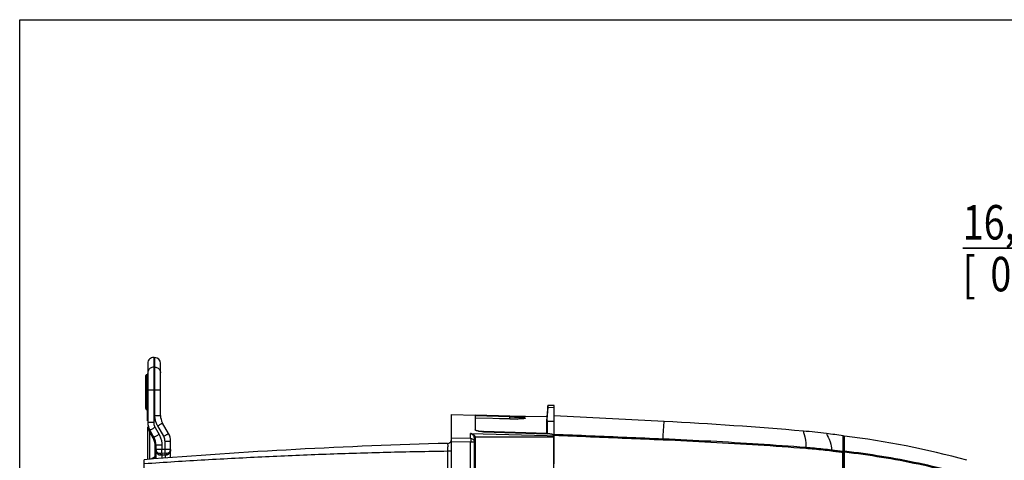
# Model space of a CAD drawing. Extents: x 0 to 864, y 0 to 559.
# Drawn here: x 0 to 257, y 444 to 559 of the extents above; entities that cross this region are included whole.
import ezdxf

# ---------------------------------------------------------------- set-up
doc = ezdxf.new("R2010")
doc.units = 0
doc.header["$LTSCALE"] = 47.498
doc.layers.get('0').update_dxf_attribs({"linetype": 'CONTINUOUS'})
doc.layers.add('AXIS', color=7, linetype='CONTINUOUS')
doc.layers.add('DIMENSIONS', color=7, linetype='CONTINUOUS')
doc.styles.get("Standard").update_dxf_attribs({"font": 'txt', "width": 0.8})
doc.dimstyles.new('DIMSTYLE_1', dxfattribs={"dimtxt": 9, "dimasz": 8, "dimexe": 0.18, "dimexo": 0.0625, "dimgap": 0.09, "dimtad": 1, "dimdec": 1, "dimzin": 0, "dimtxsty": 'STANDARD', "dimblk": '_ARROW_FILLED', "dimblk1": '_ARROW_FILLED', "dimblk2": '_ARROW_FILLED', "dimcen": 0.09, "dimazin": 3, "dimtp": 0.1, "dimtm": 0.1, "dimtfac": 1, "dimtdec": 1, "dimtofl": 0, "dimtmove": 0, "dimatfit": 3, "dimtolj": 1, "dimtzin": 0})

# ---------------------------------------------------------------- blocks, each defined once
blk = doc.blocks.new('_ARROW_FILLED')
at = {"color": 0, "linetype": 'BYBLOCK'}
blk.add_solid([(0, 0), (-1, 0.25), (-1, -0.25)], dxfattribs=at)
blk = doc.blocks.new('*D7')
at = {"layer": 'DIMENSIONS', "color": 2, "linetype": 'CONTINUOUS'}
for p, q in [((322.03, 463.76), (322.03, 501.26)), ((338.6, 463.76), (338.6, 501.26)), ((322.03, 499.26), (245.85, 499.26)), ((245.85, 499.26), (330.31, 499.26)), ((348.6, 499.26), (330.31, 499.26)), ((338.6, 499.26), (348.6, 499.26))]:
    blk.add_line(p, q, dxfattribs=at)
at = {"layer": 'DIMENSIONS', "color": 2, "linetype": 'CONTINUOUS', "xscale": 8, "yscale": 8, "zscale": 8}
blk.add_blockref('_ARROW_FILLED', (322.03, 499.26), dxfattribs=at)
at = {"layer": 'DIMENSIONS', "color": 2, "linetype": 'CONTINUOUS', "xscale": 8, "yscale": 8, "zscale": 8, "rotation": 180}
blk.add_blockref('_ARROW_FILLED', (338.6, 499.26), dxfattribs=at)
at = {"layer": 'DIMENSIONS', "color": 2, "linetype": 'CONTINUOUS', "width": 0.8}
for s, p in [('16,6', (245.85, 501.51)), ('[', (245.85, 488.01)), ('0.652', (253.05, 488.01)), (']', (289.05, 488.01))]:
    blk.add_text(s, height=9, dxfattribs=at).set_placement(p)

msp = doc.modelspace()

# ---------------------------------------------------------------- linework, layer by layer
at = {"color": 7, "linetype": 'CONTINUOUS'}
for p, q in [((0, 0), (0, 558.8)), ((0, 0), (0, 558.8)), ((0, 558.8), (863.6, 558.8)), ((0, 558.8), (863.6, 558.8)), ((34.94, 470.781), (34.94, 453.815)), ((34.94, 470.781), (35.24, 470.773)), ((35.24, 455.699), (35.24, 470.773)), ((33.401, 469.281), (33.401, 453.815)), ((35.24, 468.256), (34.94, 468.264)), ((36.701, 455.699), (36.701, 469.273)), ((32.901, 457.465), (32.901, 466.065)), ((33.201, 457.165), (33.201, 466.365)), ((33.401, 464.805), (33.301, 464.805)), ((33.301, 454.305), (33.301, 464.804)), ((36.701, 462.299), (33.401, 462.299)), ((137.642, 458.276), (137.38, 455.282)), ((137.642, 457.744), (137.38, 454.722)), ((139.336, 458.232), (137.642, 458.276)), ((137.642, 457.744), (137.642, 458.217)), ((139.336, 457.699), (137.642, 457.744)), ((139.336, 443.028), (139.336, 458.232)), ((33.401, 455.805), (33.301, 455.805)), ((35.24, 455.699), (36.701, 455.699)), ((112.536, 88.089), (112.536, 455.918)), ((112.536, 455.918), (118.736, 455.755)), ((118.736, 455.755), (118.736, 451.948)), ((118.836, 451.966), (118.836, 455.76)), ((127.773, 455.528), (118.836, 455.76)), ((127.773, 455.426), (118.836, 455.652)), ((127.773, 455.305), (118.836, 455.55)), ((127.773, 454.754), (118.836, 454.968)), ((127.772, 454.819), (125.047, 454.819)), ((127.773, 455.426), (127.773, 455.528)), ((127.773, 454.819), (127.773, 455.305)), ((130.238, 454.763), (130.142, 454.759)), ((130.232, 455.387), (130.152, 455.387)), ((137.38, 455.282), (131.821, 455.428)), ((137.38, 455.282), (137.38, 454.722)), ((137.38, 450.974), (137.38, 454.722)), ((137.38, 454.722), (137.477, 454.164)), ((167.97, 454.105), (139.336, 455.605)), ((33.401, 454.305), (33.301, 454.305)), ((34.94, 453.815), (33.401, 453.815)), ((33.401, 444.206), (33.401, 452.743)), ((33.401, 452.743), (35.005, 449.965)), ((35.275, 452.565), (36.344, 450.715)), ((37.546, 450.233), (35.977, 452.949)), ((38.805, 450.983), (37.237, 453.699)), ((118.736, 453.889), (118.83, 453.886)), ((137.477, 454.164), (137.477, 450.907)), ((137.477, 454.164), (139.336, 454.164)), ((167.751, 450.409), (167.97, 454.105)), ((33.901, 451.31), (33.803, 451.565)), ((33.901, 444.244), (33.901, 451.31)), ((34.822, 449.715), (33.901, 451.31)), ((117.562, 449.669), (112.536, 449.771)), ((117.562, 449.669), (117.562, 450.967)), ((117.562, 450.967), (137.471, 450.439)), ((118.536, 388.089), (118.536, 449.697)), ((118.828, 388.076), (118.828, 449.67)), ((120.881, 451.506), (120.784, 451.509)), ((137.38, 450.974), (120.881, 451.506)), ((137.394, 450.891), (137.38, 450.974)), ((137.471, 450.439), (139.236, 450.392)), ((139.236, 102.998), (139.236, 450.469)), ((167.734, 449.611), (167.751, 450.409)), ((214.647, 449.359), (214.647, 450.382)), ((214.647, 446.334), (214.647, 449.359)), ((214.906, 446.069), (214.906, 450.085)), ((215.006, 381.052), (215.006, 450.293)), ((35.291, 444.866), (35.291, 447.965)), ((37.08, 447.965), (35.291, 447.965)), ((35.541, 444.368), (35.541, 447.965)), ((37.08, 446.805), (35.541, 446.791)), ((37.08, 447.965), (37.08, 446.805)), ((37.88, 446.826), (37.08, 446.805)), ((37.88, 446.826), (37.88, 448.983)), ((37.88, 448.983), (39.341, 448.983)), ((39.341, 446.839), (37.88, 446.826)), ((39.341, 444.656), (39.341, 448.983)), ((117.562, 448.7), (112.536, 448.802)), ((117.562, 88.958), (117.562, 448.7)), ((118.536, 448.7), (117.562, 448.7)), ((139.336, 448.632), (139.202, 448.635)), ((32.456, 260.024), (32.456, 444.134)), ((35.291, 444.866), (34.277, 444.281)), ((35.291, 444.866), (35.541, 444.866)), ((38.367, 445.839), (36.567, 445.792)), ((37.88, 445.339), (37.08, 445.318)), ((37.08, 445.318), (37.08, 444.484)), ((37.88, 445.339), (37.88, 444.545)), ((111.562, 446.419), (111.562, 134.186)), ((111.562, 446.419), (112.536, 446.419)), ((214.622, 439.92), (214.622, 446.069)), ((214.906, 439.896), (214.906, 446.043))]:
    msp.add_line(p, q, dxfattribs=at)
for centre, radius, start, end in [((34.901, 469.281), 1.5, 88.5, 180), ((35.201, 469.273), 1.5, 0, 88.5), ((33.201, 466.065), 0.3, 90, 180), ((33.201, 466.565), 0.2, 270, 360), ((33.201, 457.465), 0.3, 180, 270), ((33.201, 456.965), 0.2, 59.99977, 90), ((40.701, 455.699), 4, 180.00154, 210.00133), ((37.401, 453.815), 4, 180, 210), ((110.541, -641.691), 1097.3, 85.098964, 87), ((31.541, 447.965), 4, 359.99846, 30), ((35.341, 448.983), 4, 359.99846, 29.99867), ((191.471, 302.145), 150, 82.78672, 85.09794), ((165.133, 94.044), 359.761, 82.0892, 82.78672), ((214.606, 450.085), 0.3, 0, 82.0892), ((188.99, 234.52), 217.336, 74.54521, 83.12488), ((150.798, -1012.721), 1461.654, 91.53816, 94.64399), ((36.541, 446.791), 1, 180.00008, 271.5), ((38.341, 446.839), 1, 271.5, 359.99992), ((111.536, 449.406), 1, 271.53814, 342.60597), ((35.041, 444.866), 0.5, 300, 360), ((215.206, 445.351), 0.3, 180, 226.33114)]:
    msp.add_arc(centre, radius, start, end, dxfattribs=at)
for points, knots in [([(34.94, 468.264), (34.781, 468.268), (34.46, 468.226), (34.024, 468.015), (33.677, 467.68), (33.453, 467.253), (33.401, 466.935), (33.401, 466.777)], [0, 0, 0, 0, 0.2007982, 0.4013046, 0.6013136, 0.8008152, 1, 1, 1, 1]), ([(35.24, 468.256), (35.394, 468.252), (35.702, 468.197), (36.116, 467.978), (36.443, 467.645), (36.653, 467.229), (36.701, 466.922), (36.701, 466.769)], [0, 0, 0, 0, 0.2008018, 0.4012865, 0.6012798, 0.8007888, 1, 1, 1, 1]), ([(35.977, 452.949), (35.818, 453.226), (35.546, 453.809), (35.296, 454.739), (35.24, 455.38), (35.24, 455.699)], [0, 0, 0, 0, 0.3327398, 0.6670082, 1, 1, 1, 1]), ([(127.772, 454.819), (128.052, 454.819), (128.569, 454.805), (129.289, 454.818), (129.643, 454.736), (129.826, 454.743)], [0, 0, 0, 0, 0.4063436, 0.7635217, 1, 1, 1, 1]), ([(127.773, 455.528), (128.19, 455.517), (128.991, 455.496), (130.015, 455.474), (130.702, 455.455), (130.942, 455.45)], [0, 0, 0, 0, 0.3963384, 0.7536382, 1, 1, 1, 1]), ([(130.152, 455.387), (129.762, 455.388), (128.991, 455.399), (128.19, 455.415), (127.773, 455.426)], [0, 0, 0, 0, 0.4741049, 1, 1, 1, 1]), ([(127.773, 455.305), (128.189, 455.294), (128.986, 455.265), (130.052, 455.22), (130.977, 455.13), (131.422, 455.112), (131.809, 454.995), (131.809, 454.964)], [0, 0, 0, 0, 0.3070476, 0.5842738, 0.8047003, 0.9470796, 1, 1, 1, 1]), ([(130.142, 454.759), (129.756, 454.741), (128.984, 454.736), (128.188, 454.743), (127.773, 454.754)], [0, 0, 0, 0, 0.4745019, 1, 1, 1, 1]), ([(131.821, 455.412), (131.821, 455.406), (131.406, 455.386), (131.013, 455.389), (130.517, 455.387), (130.232, 455.387)], [0, 0, 0, 0, 0.1248396, 0.4858841, 1, 1, 1, 1]), ([(131.809, 454.964), (131.808, 454.933), (131.418, 454.822), (130.998, 454.812), (130.515, 454.777), (130.238, 454.763)], [0, 0, 0, 0, 0.1351495, 0.497958, 1, 1, 1, 1]), ([(130.942, 455.45), (130.979, 455.449), (131.187, 455.445), (131.407, 455.442), (131.821, 455.417), (131.821, 455.412)], [0, 0, 0, 0, 0.1318856, 0.7770575, 1, 1, 1, 1]), ([(33.803, 451.565), (33.745, 451.715), (33.639, 452.032), (33.561, 452.356), (33.527, 452.525)], [0, 0, 0, 0, 0.4828305, 1, 1, 1, 1]), ([(33.937, 451.815), (33.948, 451.796), (33.945, 451.735), (33.89, 451.651), (33.836, 451.595), (33.803, 451.565)], [0, 0, 0, 0, 0.2194861, 0.5494622, 1, 1, 1, 1]), ([(35.275, 452.565), (35.139, 452.486), (34.878, 452.334), (34.524, 452.143), (34.224, 451.946), (34.063, 451.912), (33.95, 451.793), (33.937, 451.815)], [0, 0, 0, 0, 0.3073468, 0.5859784, 0.8078417, 0.95061, 1, 1, 1, 1]), ([(34.94, 453.815), (34.94, 453.76), (34.944, 453.65), (34.96, 453.487), (34.987, 453.326), (35.024, 453.167), (35.071, 453.011), (35.129, 452.859), (35.196, 452.709), (35.248, 452.613), (35.275, 452.565)], [0, 0, 0, 0, 0.1263562, 0.2516534, 0.376201, 0.5003464, 0.6244465, 0.7488594, 0.8739352, 1, 1, 1, 1]), ([(35.977, 452.949), (36.109, 453.025), (36.361, 453.169), (36.689, 453.372), (36.994, 453.525), (37.098, 453.641), (37.249, 453.679), (37.237, 453.699)], [0, 0, 0, 0, 0.3105141, 0.5892949, 0.8098379, 0.9511871, 1, 1, 1, 1]), ([(118.832, 451.816), (118.812, 451.83), (118.776, 451.859), (118.747, 451.901), (118.74, 451.922)], [0, 0, 0, 0, 0.5214442, 1, 1, 1, 1]), ([(120.878, 451.443), (120.736, 451.447), (120.459, 451.462), (120.057, 451.5), (119.69, 451.552), (119.37, 451.616), (119.108, 451.687), (118.935, 451.757), (118.853, 451.802), (118.832, 451.816)], [0, 0, 0, 0, 0.2033571, 0.3981208, 0.5771027, 0.734229, 0.8645848, 0.965015, 1, 1, 1, 1]), ([(204.328, 451.458), (204.167, 451.84), (205.072, 448.865), (204.92, 448.309), (204.948, 447.396)], [0, 0, 0, 0, 0.3348589, 1, 1, 1, 1]), ([(34.084, 451.56), (34.094, 451.543), (34.077, 451.478), (34.008, 451.4), (33.942, 451.341), (33.901, 451.31)], [0, 0, 0, 0, 0.1903404, 0.5260031, 1, 1, 1, 1]), ([(35.005, 449.965), (35.016, 449.947), (34.999, 449.883), (34.929, 449.805), (34.863, 449.746), (34.822, 449.715)], [0, 0, 0, 0, 0.1903413, 0.5260045, 1, 1, 1, 1]), ([(35.291, 447.965), (35.291, 448.166), (35.256, 448.57), (35.099, 449.163), (34.925, 449.536), (34.822, 449.715)], [0, 0, 0, 0, 0.3290555, 0.662006, 1, 1, 1, 1]), ([(36.344, 450.715), (36.207, 450.636), (35.946, 450.483), (35.592, 450.293), (35.293, 450.096), (35.132, 450.062), (35.018, 449.943), (35.005, 449.965)], [0, 0, 0, 0, 0.3073504, 0.5859827, 0.8078446, 0.9506109, 1, 1, 1, 1]), ([(36.344, 450.715), (36.503, 450.439), (36.775, 449.856), (37.024, 448.925), (37.08, 448.284), (37.08, 447.965)], [0, 0, 0, 0, 0.3327398, 0.6670082, 1, 1, 1, 1]), ([(37.546, 450.233), (37.677, 450.309), (37.93, 450.453), (38.257, 450.656), (38.562, 450.809), (38.666, 450.925), (38.817, 450.962), (38.805, 450.983)], [0, 0, 0, 0, 0.3105105, 0.5892906, 0.809835, 0.9511863, 1, 1, 1, 1]), ([(37.88, 448.983), (37.88, 449.038), (37.877, 449.148), (37.861, 449.312), (37.834, 449.473), (37.797, 449.631), (37.75, 449.787), (37.692, 449.939), (37.625, 450.089), (37.573, 450.186), (37.546, 450.233)], [0, 0, 0, 0, 0.1263562, 0.2516534, 0.376201, 0.5003464, 0.6244465, 0.7488594, 0.8739352, 1, 1, 1, 1]), ([(117.562, 449.669), (117.578, 449.607), (117.56, 449.423), (117.577, 449.103), (117.556, 448.843), (117.562, 448.7)], [0, 0, 0, 0, 0.1992956, 0.5564872, 1, 1, 1, 1]), ([(118.766, 450.085), (118.731, 450.175), (118.634, 450.34), (118.448, 450.538), (118.252, 450.689), (118.062, 450.799), (117.884, 450.877), (117.719, 450.932), (117.613, 450.958), (117.562, 450.967)], [0, 0, 0, 0, 0.1868811, 0.3652838, 0.5242878, 0.6642112, 0.7887201, 0.9002943, 1, 1, 1, 1]), ([(118.489, 450.023), (118.461, 450.113), (118.39, 450.281), (118.247, 450.492), (118.095, 450.654), (117.949, 450.774), (117.811, 450.862), (117.684, 450.925), (117.601, 450.955), (117.562, 450.967)], [0, 0, 0, 0, 0.2064834, 0.3944308, 0.5547857, 0.690647, 0.8078545, 0.9102878, 1, 1, 1, 1]), ([(117.562, 449.669), (117.69, 449.666), (117.946, 449.611), (118.269, 449.395), (118.414, 449.181), (118.462, 449.065)], [0, 0, 0, 0, 0.3365055, 0.6701914, 1, 1, 1, 1]), ([(118.536, 449.697), (118.536, 449.753), (118.528, 449.863), (118.504, 449.971), (118.489, 450.023)], [0, 0, 0, 0, 0.5080735, 1, 1, 1, 1]), ([(118.766, 450.085), (118.722, 450.072), (118.644, 450.047), (118.565, 450.035), (118.524, 450.022), (118.519, 450.021)], [0, 0, 0, 0, 0.5402918, 0.9438132, 1, 1, 1, 1]), ([(118.828, 449.67), (118.779, 449.67), (118.687, 449.669), (118.611, 449.686), (118.536, 449.684), (118.536, 449.697)], [0, 0, 0, 0, 0.4975569, 0.8606051, 1, 1, 1, 1]), ([(118.766, 450.085), (121.044, 450.09), (125.597, 450.099), (132.42, 450.113), (136.965, 450.122), (139.236, 450.127)], [0, 0, 0, 0, 0.3338421, 0.6671763, 1, 1, 1, 1]), ([(119.209, 451.723), (119.348, 451.683), (119.675, 451.607), (120.001, 451.565), (120.183, 451.548)], [0, 0, 0, 0, 0.4454695, 1, 1, 1, 1]), ([(138.46, 450.813), (138.36, 450.83), (138.15, 450.86), (137.824, 450.891), (137.599, 450.903), (137.483, 450.907)], [0, 0, 0, 0, 0.3101843, 0.6470949, 1, 1, 1, 1]), ([(138.94, 450.694), (138.869, 450.719), (138.71, 450.764), (138.548, 450.797), (138.46, 450.813)], [0, 0, 0, 0, 0.4563699, 1, 1, 1, 1]), ([(139.336, 450.794), (142.491, 450.663), (148.801, 450.401), (158.267, 450.007), (164.578, 449.743), (167.734, 449.611)], [0, 0, 0, 0, 0.333271, 0.6666043, 1, 1, 1, 1]), ([(139.336, 450.529), (142.491, 450.398), (148.801, 450.135), (158.267, 449.741), (164.579, 449.477), (167.735, 449.345)], [0, 0, 0, 0, 0.333271, 0.6666043, 1, 1, 1, 1]), ([(167.734, 449.611), (167.737, 449.594), (167.738, 449.545), (167.738, 449.456), (167.736, 449.385), (167.735, 449.345)], [0, 0, 0, 0, 0.1953519, 0.5491879, 1, 1, 1, 1]), ([(167.734, 449.611), (171.872, 449.438), (180.147, 449.043), (192.553, 448.305), (200.818, 447.715), (204.948, 447.396)], [0, 0, 0, 0, 0.3332746, 0.666617, 1, 1, 1, 1]), ([(167.735, 449.345), (171.871, 449.172), (180.144, 448.777), (192.546, 448.038), (200.809, 447.449), (204.939, 447.13)], [0, 0, 0, 0, 0.3332744, 0.6666176, 1, 1, 1, 1]), ([(210.317, 450.907), (210.288, 450.901), (211.487, 448.667), (211.56, 447.886), (211.623, 447.226)], [0, 0, 0, 0, 0.3442069, 1, 1, 1, 1]), ([(36.696, 445.305), (36.629, 445.302), (36.49, 445.314), (36.285, 445.382), (36.089, 445.503), (35.912, 445.674), (35.761, 445.891), (35.641, 446.152), (35.56, 446.456), (35.541, 446.676), (35.541, 446.791)], [0, 0, 0, 0, 0.096119, 0.1982572, 0.3071223, 0.4237693, 0.5492235, 0.6850858, 0.8341407, 1, 1, 1, 1]), ([(37.08, 445.805), (37.097, 445.806), (37.073, 445.907), (37.101, 446.01), (37.087, 446.242), (37.089, 446.504), (37.083, 446.702), (37.08, 446.805)], [0, 0, 0, 0, 0.0495504, 0.191618, 0.4126935, 0.6912241, 1, 1, 1, 1]), ([(37.88, 445.826), (37.897, 445.827), (37.873, 445.928), (37.901, 446.031), (37.887, 446.263), (37.889, 446.525), (37.883, 446.723), (37.88, 446.826)], [0, 0, 0, 0, 0.0495517, 0.1916217, 0.4126983, 0.6912276, 1, 1, 1, 1]), ([(39.341, 446.839), (39.341, 446.73), (39.324, 446.521), (39.25, 446.228), (39.14, 445.973), (38.999, 445.757), (38.833, 445.583), (38.647, 445.455), (38.449, 445.375), (38.312, 445.354), (38.246, 445.352)], [0, 0, 0, 0, 0.1609346, 0.3083121, 0.4439409, 0.569736, 0.6872442, 0.7975452, 0.9015707, 1, 1, 1, 1]), ([(111.563, 448.406), (111.596, 448.406), (111.526, 448.201), (111.593, 448.001), (111.558, 447.54), (111.57, 447.02), (111.564, 446.626), (111.562, 446.419)], [0, 0, 0, 0, 0.0495932, 0.191555, 0.4107982, 0.6886065, 1, 1, 1, 1]), ([(139.335, 448.866), (139.332, 448.894), (139.3, 448.941), (139.259, 448.973), (139.239, 448.986)], [0, 0, 0, 0, 0.5462867, 1, 1, 1, 1]), ([(204.948, 447.396), (204.951, 447.379), (204.949, 447.331), (204.946, 447.242), (204.942, 447.17), (204.939, 447.13)], [0, 0, 0, 0, 0.1929493, 0.5471077, 1, 1, 1, 1]), ([(204.939, 447.13), (205.686, 447.072), (207.181, 446.945), (209.42, 446.719), (210.911, 446.545), (211.655, 446.452)], [0, 0, 0, 0, 0.3332739, 0.6666462, 1, 1, 1, 1]), ([(204.948, 447.396), (205.698, 447.339), (207.195, 447.211), (209.439, 446.985), (210.932, 446.81), (211.678, 446.717)], [0, 0, 0, 0, 0.3332806, 0.6666449, 1, 1, 1, 1]), ([(211.678, 446.717), (211.68, 446.7), (211.675, 446.652), (211.668, 446.564), (211.66, 446.492), (211.655, 446.452)], [0, 0, 0, 0, 0.1921664, 0.5463893, 1, 1, 1, 1]), ([(211.678, 446.717), (212.173, 446.656), (213.163, 446.53), (214.153, 446.4), (214.647, 446.334)], [0, 0, 0, 0, 0.4999866, 1, 1, 1, 1]), ([(32.519, 443.138), (37.766, 443.499), (48.284, 444.164), (64.081, 444.992), (79.904, 445.649), (95.731, 446.135), (106.285, 446.344), (111.562, 446.419)], [0, 0, 0, 0, 0.1994153, 0.3996024, 0.5997624, 0.7998953, 1, 1, 1, 1]), ([(35.291, 444.866), (35.311, 444.82), (35.343, 444.73), (35.362, 444.603), (35.351, 444.498), (35.313, 444.446), (35.291, 444.433)], [0, 0, 0, 0, 0.3312666, 0.6135636, 0.8326991, 1, 1, 1, 1]), ([(35.303, 444.35), (35.304, 444.354), (35.311, 444.377), (35.324, 444.406), (35.297, 444.437), (35.291, 444.433)], [0, 0, 0, 0, 0.1136739, 0.7770776, 1, 1, 1, 1]), ([(36.567, 445.792), (36.586, 445.792), (36.629, 445.738), (36.657, 445.638), (36.686, 445.483), (36.694, 445.368), (36.696, 445.305)], [0, 0, 0, 0, 0.1104553, 0.3266872, 0.6366856, 1, 1, 1, 1]), ([(37.08, 445.318), (37.016, 445.316), (36.888, 445.312), (36.759, 445.307), (36.696, 445.305)], [0, 0, 0, 0, 0.503707, 1, 1, 1, 1]), ([(37.08, 445.805), (37.068, 445.805), (37.088, 445.73), (37.068, 445.655), (37.079, 445.492), (37.079, 445.381), (37.08, 445.318)], [0, 0, 0, 0, 0.0761782, 0.2918397, 0.6156366, 1, 1, 1, 1]), ([(37.88, 445.826), (37.868, 445.826), (37.888, 445.751), (37.868, 445.676), (37.879, 445.513), (37.879, 445.402), (37.88, 445.339)], [0, 0, 0, 0, 0.0761775, 0.2918381, 0.6156352, 1, 1, 1, 1]), ([(38.246, 445.352), (38.185, 445.35), (38.064, 445.346), (37.942, 445.342), (37.88, 445.339)], [0, 0, 0, 0, 0.495698, 1, 1, 1, 1]), ([(38.367, 445.839), (38.347, 445.838), (38.301, 445.786), (38.272, 445.682), (38.247, 445.529), (38.245, 445.414), (38.246, 445.352)], [0, 0, 0, 0, 0.1195193, 0.3359308, 0.6418764, 1, 1, 1, 1]), ([(211.655, 446.452), (212.15, 446.391), (213.139, 446.265), (214.128, 446.135), (214.622, 446.069)], [0, 0, 0, 0, 0.4999877, 1, 1, 1, 1]), ([(214.647, 446.334), (214.644, 446.317), (214.648, 446.268), (214.633, 446.18), (214.629, 446.109), (214.622, 446.069)], [0, 0, 0, 0, 0.1936604, 0.5510105, 1, 1, 1, 1]), ([(214.622, 446.069), (214.67, 446.069), (214.76, 446.07), (214.833, 446.054), (214.906, 446.056), (214.906, 446.043)], [0, 0, 0, 0, 0.4995934, 0.8615748, 1, 1, 1, 1]), ([(214.647, 446.334), (214.694, 446.328), (214.786, 446.292), (214.851, 446.219), (214.873, 446.177)], [0, 0, 0, 0, 0.5022442, 1, 1, 1, 1]), ([(243.897, 440.946), (240.732, 441.771), (234.366, 443.274), (224.726, 445.076), (218.251, 445.974), (215.006, 446.346)], [0, 0, 0, 0, 0.3335252, 0.6668623, 1, 1, 1, 1]), ([(243.836, 440.691), (240.679, 441.515), (234.326, 443.014), (224.706, 444.814), (218.244, 445.711), (215.006, 446.083)], [0, 0, 0, 0, 0.3335032, 0.6668573, 1, 1, 1, 1])]:
    msp.add_open_spline(points, degree=3, knots=knots, dxfattribs=at)
for points in [[(118.74, 451.922), (118.738, 451.93), (118.736, 451.939), (118.736, 451.948)], [(118.836, 451.966), (118.836, 451.914), (118.884, 451.874), (118.932, 451.842)], [(118.932, 451.842), (119.024, 451.781), (119.115, 451.751), (119.209, 451.723)], [(118.519, 450.021), (118.508, 450.018), (118.497, 450.017), (118.489, 450.023)], [(118.812, 449.883), (118.802, 449.952), (118.787, 450.019), (118.766, 450.085)], [(118.828, 449.67), (118.828, 449.741), (118.823, 449.813), (118.812, 449.883)], [(120.183, 451.548), (120.383, 451.528), (120.583, 451.515), (120.784, 451.509)], [(139.102, 450.623), (139.05, 450.651), (138.995, 450.674), (138.94, 450.694)], [(139.202, 450.547), (139.174, 450.58), (139.139, 450.603), (139.102, 450.623)], [(139.236, 450.469), (139.236, 450.497), (139.221, 450.525), (139.202, 450.547)], [(139.238, 450.149), (139.262, 450.134), (139.285, 450.117), (139.303, 450.095)], [(204.328, 451.458), (204.304, 451.515), (204.29, 451.541), (204.285, 451.542)], [(118.462, 449.065), (118.511, 448.95), (118.536, 448.824), (118.536, 448.7)], [(211.623, 447.226), (211.638, 447.068), (211.654, 446.902), (211.678, 446.717)], [(214.873, 446.177), (214.895, 446.136), (214.906, 446.089), (214.906, 446.043)]]:
    msp.add_open_spline(points, degree=3, dxfattribs=at)
at = {"layer": 'AXIS', "color": 7, "linetype": 'CONTINUOUS'}
msp.add_line((120.878, 451.443), (137.483, 450.907), dxfattribs=at)

# ---------------------------------------------------------------- dimensions: what is measured, and where the dimension line sits
at = {"layer": 'DIMENSIONS', "color": 2, "linetype": 'CONTINUOUS'}
dim = msp.add_linear_dim(base=(338.595, 499.256), p1=(322.028, 463.765), p2=(338.595, 463.765), dimstyle='DIMSTYLE_1', dxfattribs=at)
dim.commit()
dim.dimension.update_dxf_attribs({"geometry": '*D7', "text_midpoint": (271.054, 499.256), "dimtype": 160})

doc.saveas('drawing.dxf')
